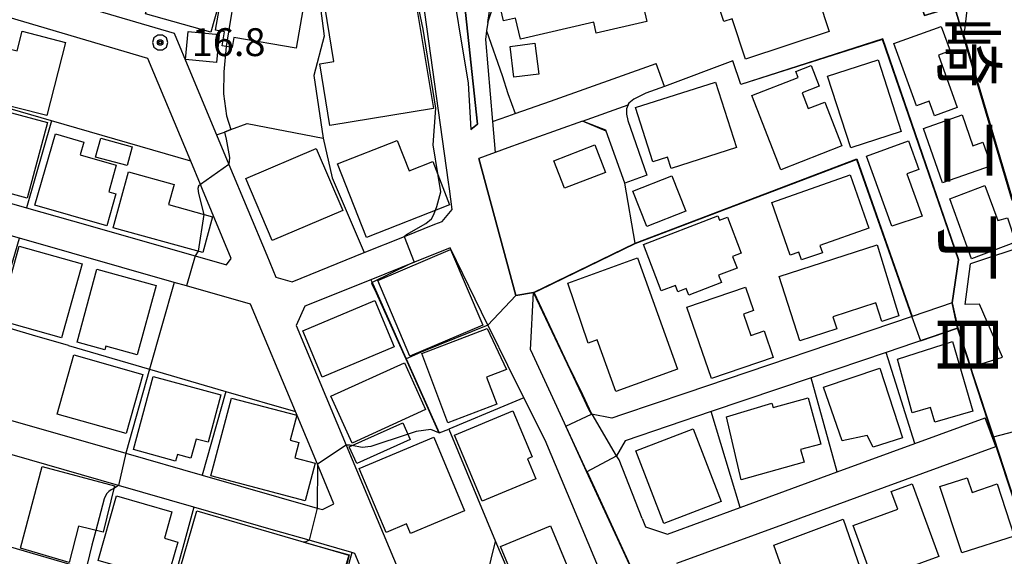
# Model space of a CAD drawing. Extents: x -14000 to -12000, y 94500 to 96000.
# Drawn here: x -12287 to -12154, y 95634 to 95707 of the extents above; entities that cross this region are included whole.
import ezdxf
from ezdxf.enums import TextEntityAlignment as Align

# ---------------------------------------------------------------- set-up
doc = ezdxf.new("R2010")
doc.units = 0
doc.header["$MEASUREMENT"] = 0
for name, color, linetype in [('2101000', 7, 'CONTINUOUS'), ('2101001', 14, 'CONTINUOUS'), ('3001000', 4, 'CONTINUOUS'), ('3003000', 12, 'CONTINUOUS'), ('6110000', 1, 'CONTINUOUS'), ('6130000', 3, 'CONTINUOUS'), ('6140000', 6, 'CONTINUOUS'), ('6301000', 11, 'CONTINUOUS'), ('7101000', 2, 'CONTINUOUS'), ('7101001', 54, 'CONTINUOUS'), ('7102000', 6, 'CONTINUOUS'), ('7102001', 214, 'CONTINUOUS'), ('7312000', 2, 'CONTINUOUS'), ('8114000', 5, 'CONTINUOUS'), ('CLIP_BOX', 6, 'CONTINUOUS')]:
    doc.layers.add(name, color=color, linetype=linetype)
doc.styles.add('@PlotAnnotation', font='@MS Gothic.ttf')
doc.styles.add('PlotAnnotation', font='MS Gothic.ttf')

# ---------------------------------------------------------------- blocks, each defined once
blk = doc.blocks.new('731200')
at = {"layer": '7312000'}
for radius in [0.15, 0.0722]:
    blk.add_circle((0, 0), radius, dxfattribs=at)
at = {"layer": 'CLIP_BOX'}
blk.add_lwpolyline([(-0.13, 0.4), (-0.34, 0.247), (-0.421, 0), (-0.34, -0.247), (-0.13, -0.4), (0.13, -0.4), (0.34, -0.247), (0.421, 0), (0.34, 0.247), (0.13, 0.4)], close=True, dxfattribs=at)

msp = doc.modelspace()

# ---------------------------------------------------------------- linework, layer by layer
at = {"layer": '2101000', "flags": 128}
for points in [[(-12259.96, 95690.99), (-12258.31, 95687.01), (-12253.2, 95674.77), (-12251.97, 95671.82), (-12249.79, 95671.22), (-12240.05, 95675.14), (-12234.64, 95677.32), (-12230.54, 95678.97), (-12229.56, 95679.32), (-12228.22, 95680.93), (-12228.56, 95683.75), (-12228.68, 95684.63), (-12232.14, 95709.45), (-12232.21, 95709.96), (-12233.99, 95717), (-12235.5, 95722.97)], [(-12301.57, 95716.81), (-12300.67, 95714.92), (-12293.64, 95712.93), (-12265.68, 95704.7), (-12263.47, 95699.39)], [(-12261.85, 95683.64), (-12262.13, 95684.31), (-12263.44, 95687.46), (-12269.21, 95701.29), (-12289.15, 95707.16), (-12294.82, 95708.84), (-12299.44, 95710.14), (-12309.12, 95712.89), (-12317.54, 95715.28), (-12319.25, 95715.76), (-12321.17, 95714.61), (-12323.98, 95704.96), (-12325.8, 95698.72), (-12326.93, 95694.85), (-12325.88, 95692.66), (-12295.64, 95684.05), (-12285.57, 95681.18), (-12279.41, 95679.42)], [(-12228.68, 95713.98), (-12226.05, 95697.98), (-12225.68, 95691.74), (-12224.8, 95692.43), (-12226.56, 95708.74)], [(-12223.39, 95706.14), (-12222.9, 95709.49)], [(-12223.39, 95706.14), (-12223.56, 95705.01), (-12223.72, 95703.87), (-12222.76, 95692.82), (-12220.69, 95693.52), (-12219.71, 95693.86), (-12214.93, 95695.56), (-12200.69, 95700.61)], [(-12263.47, 95699.39), (-12259.96, 95690.99)], [(-12204.92, 95684.49), (-12207.43, 95691.52), (-12207.47, 95691.63), (-12210.63, 95692.84), (-12217.2, 95690.51), (-12220.69, 95689.27), (-12224.62, 95687.81)], [(-12334.8, 95667.7), (-12333.63, 95665.31), (-12288.99, 95652.92), (-12272.2, 95648.1), (-12261.91, 95645.15), (-12246.39, 95640.7), (-12245.68, 95640.5), (-12244.14, 95641.3), (-12246.37, 95646.61), (-12249.34, 95653.71), (-12255.41, 95668.2), (-12264, 95670.65), (-12265.67, 95671.13), (-12286.54, 95677.07), (-12297.15, 95680.09), (-12327.11, 95688.63), (-12328.97, 95687.85), (-12331.92, 95677.73), (-12333.25, 95673.17), (-12334.8, 95667.7)], [(-12217.23, 95669.76), (-12219.61, 95669.35), (-12224.62, 95687.81)], [(-12215.88, 95620.8), (-12212.88, 95622.11), (-12208.18, 95624.17), (-12207.23, 95627.44), (-12207.09, 95627.92), (-12207.66, 95630.77), (-12215.67, 95649.85), (-12218.52, 95655.58), (-12220.69, 95659.93), (-12223.1, 95664.77), (-12223.39, 95665.37), (-12228.49, 95675.77), (-12233.28, 95673.84), (-12239.16, 95671.48), (-12248.06, 95667.9), (-12249.24, 95665.3), (-12242.49, 95649.18), (-12228.94, 95616.81), (-12226.92, 95615.96), (-12215.88, 95620.8)], [(-12209.4, 95653.36), (-12209.79, 95654.01), (-12210.69, 95655.91), (-12212.66, 95660.09), (-12217.23, 95669.76)], [(-12160.78, 95668.36), (-12166.2, 95666.52), (-12196.7, 95656.21)], [(-12160.06, 95664.95), (-12169.71, 95661.69), (-12179.8, 95658.28), (-12193.3, 95653.71), (-12204.88, 95649.79), (-12206.03, 95647.77)], [(-12217.64, 95662.02), (-12203.43, 95631.26), (-12203.35, 95631.09), (-12198.41, 95619.49), (-12197.54, 95617.21)], [(-12233.67, 95616.29), (-12241.34, 95634.61), (-12241.75, 95634.73), (-12247.47, 95636.37), (-12252.28, 95637.75), (-12263.02, 95640.83), (-12273.2, 95643.75), (-12290.2, 95648.63), (-12315.36, 95655.61)], [(-12205.23, 95653.32), (-12206.69, 95652.83), (-12209.4, 95653.36)], [(-12202.57, 95639.32), (-12202.13, 95638.2), (-12199.18, 95637.21), (-12189.36, 95640.8), (-12176.28, 95645.58), (-12165.83, 95649.4), (-12156.35, 95652.87)], [(-12172.27, 95642.66), (-12154.93, 95649)], [(-12183.13, 95638.69), (-12181.21, 95639.39)]]:
    msp.add_lwpolyline(points, dxfattribs=at)
at = {"layer": '2101000'}
msp.add_lwpolyline([(-12199.6, 95697.53), (-12202.11, 95696.6), (-12203.71, 95695.82), (-12204.38, 95695.25), (-12204.68, 95694.49), (-12204.71, 95693.77), (-12204.52, 95692.93), (-12201.94, 95685.59)], dxfattribs=at)
at = {"layer": '2101001'}
for points in [[(-12199.6, 95697.53), (-12200.69, 95700.61)], [(-12217.64, 95662.02), (-12217.23, 95669.76)]]:
    msp.add_lwpolyline(points, dxfattribs=at)
at = {"layer": '2101001', "flags": 128}
for points in [[(-12201.94, 95685.59), (-12204.92, 95684.49)], [(-12279.41, 95679.42), (-12262.84, 95674.7), (-12258.63, 95673.5), (-12257.98, 95674.36), (-12261.85, 95683.64)], [(-12160.06, 95664.95), (-12160.78, 95668.36)], [(-12196.7, 95656.21), (-12205.23, 95653.32)], [(-12154.93, 95649), (-12156.35, 95652.87)], [(-12202.57, 95639.32), (-12205.69, 95647.2), (-12206.03, 95647.77)], [(-12181.21, 95639.39), (-12172.27, 95642.66)], [(-12197.92, 95633.28), (-12183.13, 95638.69)]]:
    msp.add_lwpolyline(points, dxfattribs=at)
at = {"layer": '3001000', "flags": 128}
for points in [[(-12208.5, 95718.05), (-12208.05, 95716.11), (-12204.43, 95716.94), (-12201.98, 95706.27), (-12208.77, 95704.71), (-12209.11, 95706.17), (-12219.01, 95703.9), (-12219.65, 95706.72), (-12221.28, 95706.35), (-12221.95, 95709.29), (-12220.93, 95709.53), (-12221.75, 95713.1), (-12213.01, 95715.1), (-12213.43, 95716.92), (-12208.5, 95718.05)], [(-12259.17, 95710.44), (-12258.37, 95713.31), (-12258.66, 95713.4), (-12258.36, 95715.14), (-12255.83, 95714.7), (-12255.74, 95715.24), (-12252.4, 95714.67), (-12252.17, 95716), (-12247.09, 95715.13), (-12249.23, 95702.68), (-12257.62, 95704.12), (-12257.85, 95702.76), (-12259.22, 95702.99), (-12258.89, 95704.89), (-12260.09, 95705.09), (-12259.17, 95710.44)], [(-12258.66, 95713.4), (-12258.37, 95713.31), (-12259.17, 95710.44), (-12260.75, 95704.82), (-12269.54, 95707.29), (-12267.15, 95715.78), (-12258.66, 95713.4)], [(-12230.74, 95694.54), (-12244.69, 95692.25), (-12246.06, 95700.56), (-12244.14, 95700.87), (-12246.24, 95713.66), (-12234.21, 95715.64), (-12230.74, 95694.54)], [(-12177.36, 95704.94), (-12188.65, 95701.2), (-12190.46, 95706.65), (-12191.56, 95706.28), (-12192.6, 95709.43), (-12180.21, 95713.54), (-12177.36, 95704.94)], [(-12165.59, 95694.9), (-12168.64, 95703.3), (-12162.28, 95705.61), (-12161.08, 95702.31), (-12162.66, 95701.73), (-12160.11, 95694.67), (-12163.19, 95693.55), (-12163.9, 95695.52), (-12165.59, 95694.9)], [(-12280.31, 95703.46), (-12282.84, 95693.59), (-12291.23, 95695.73), (-12289.38, 95702.95), (-12286.84, 95702.31), (-12286.16, 95704.96), (-12280.31, 95703.46)], [(-12259.63, 95704.54), (-12259.98, 95700.77), (-12264.15, 95701.16), (-12263.8, 95704.93), (-12259.63, 95704.54)], [(-12217.04, 95703.34), (-12216.54, 95699.16), (-12219.9, 95698.76), (-12220.4, 95702.93), (-12217.04, 95703.34)], [(-12183.91, 95686.31), (-12187.82, 95696.29), (-12181.58, 95698.74), (-12181.89, 95699.53), (-12179.81, 95700.34), (-12178.72, 95697.55), (-12181.03, 95696.65), (-12180.2, 95694.54), (-12177.96, 95695.41), (-12175.66, 95689.54), (-12183.91, 95686.31)], [(-12170.79, 95701.13), (-12167.65, 95691.45), (-12174.45, 95689.24), (-12177.59, 95698.93), (-12170.79, 95701.13)], [(-12203.5, 95694.68), (-12192.71, 95698.12), (-12189.89, 95689.28), (-12198.69, 95686.48), (-12199.18, 95688), (-12201.17, 95687.36), (-12203.5, 95694.68)], [(-12282.77, 95692.66), (-12285.5, 95682.48), (-12291.81, 95684.17), (-12290.98, 95687.26), (-12293.93, 95688.05), (-12292.03, 95695.14), (-12282.77, 95692.66)], [(-12162.11, 95684.55), (-12164.67, 95691.87), (-12159.47, 95693.69), (-12158.02, 95689.53), (-12156.65, 95690.01), (-12155.54, 95686.85), (-12162.11, 95684.55)], [(-12273.54, 95683.06), (-12274.78, 95678.73), (-12284.46, 95681.51), (-12281.7, 95691.12), (-12277.87, 95690.02), (-12278.37, 95688.3), (-12273.48, 95686.9), (-12274.5, 95683.34), (-12273.54, 95683.06)], [(-12271.33, 95689.41), (-12272.01, 95686.86), (-12276.27, 95688), (-12275.59, 95690.55), (-12271.33, 95689.41)], [(-12235.61, 95690.25), (-12234, 95686.15), (-12230.83, 95687.4), (-12228.55, 95681.59), (-12239.74, 95677.19), (-12243.64, 95687.1), (-12235.61, 95690.25)], [(-12207.53, 95685.94), (-12213.04, 95683.8), (-12214.49, 95687.52), (-12208.98, 95689.66), (-12207.53, 95685.94)], [(-12168.94, 95678.72), (-12172.35, 95688.15), (-12166.67, 95690.19), (-12165.28, 95686.35), (-12166.9, 95685.76), (-12164.83, 95680.03), (-12168.94, 95678.72)], [(-12242.95, 95680.8), (-12252.46, 95676.76), (-12256.02, 95685.13), (-12246.52, 95689.18), (-12242.95, 95680.8)], [(-12260.5, 95679.97), (-12261.83, 95675.14), (-12273.9, 95678.47), (-12271.82, 95686.02), (-12265.68, 95684.32), (-12266.43, 95681.61), (-12260.5, 95679.97)], [(-12158.19, 95674.3), (-12161.11, 95682.4), (-12156.4, 95684.16), (-12154.66, 95679.45), (-12153.35, 95679.81), (-12152.27, 95676.55), (-12158.19, 95674.3)], [(-12184.13, 95671.91), (-12170.9, 95676.19), (-12168, 95666.62), (-12170.27, 95665.84), (-12171.08, 95668.36), (-12176.87, 95666.49), (-12176.34, 95664.86), (-12181.33, 95663.25), (-12184.13, 95671.91)], [(-12224.08, 95665.35), (-12233.91, 95661.18), (-12238.24, 95671.39), (-12228.42, 95675.56), (-12224.08, 95665.35)], [(-12203.21, 95674.43), (-12197.82, 95659.43), (-12206.16, 95656.43), (-12208.65, 95663.36), (-12209.85, 95662.93), (-12212.63, 95671.02), (-12203.21, 95674.43)], [(-12193.24, 95658.15), (-12196.55, 95667.78), (-12188.67, 95670.49), (-12187.59, 95667.32), (-12188.93, 95666.86), (-12187.94, 95663.97), (-12186.16, 95664.58), (-12184.93, 95661.01), (-12193.24, 95658.15)], [(-12236.02, 95662.42), (-12245.73, 95658.34), (-12248.35, 95664.58), (-12238.64, 95668.66), (-12236.02, 95662.42)], [(-12228.78, 95652.21), (-12232.31, 95661.56), (-12223.48, 95664.89), (-12220.87, 95659.37), (-12223.56, 95658.35), (-12222.18, 95654.71), (-12228.78, 95652.21)], [(-12160.76, 95663.17), (-12158, 95653.75), (-12163.13, 95652.3), (-12163.73, 95654.28), (-12166.2, 95653.53), (-12168.15, 95660.78), (-12160.76, 95663.17)], [(-12231.78, 95653.98), (-12241.7, 95649.48), (-12244.55, 95655.78), (-12234.64, 95660.28), (-12231.78, 95653.98)], [(-12170.55, 95659.55), (-12167.49, 95650.16), (-12171.43, 95648.91), (-12172.27, 95650.51), (-12175.62, 95649.76), (-12178.16, 95657.01), (-12170.55, 95659.55)], [(-12246.66, 95646.77), (-12248, 95641.69), (-12260.73, 95645.05), (-12257.96, 95655.53), (-12249.16, 95653.21), (-12250.05, 95649.86), (-12248.88, 95649.55), (-12249.42, 95647.5), (-12246.66, 95646.77)], [(-12180.21, 95655.57), (-12178.51, 95649.34), (-12181.24, 95648.6), (-12180.77, 95646.9), (-12189.25, 95644.54), (-12191.21, 95653.02), (-12185.12, 95654.87), (-12184.95, 95654.27), (-12180.21, 95655.57)], [(-12199.67, 95638.63), (-12203.46, 95648.41), (-12195.72, 95651.41), (-12191.93, 95641.62), (-12199.67, 95638.63)], [(-12286.4, 95635.32), (-12283.47, 95646.33), (-12273.72, 95643.71), (-12275.24, 95637.47), (-12278.57, 95638.28), (-12279.82, 95633.39), (-12286.4, 95635.32)], [(-12154.74, 95643.96), (-12152.42, 95636.93), (-12159.5, 95634.66), (-12162.44, 95643.61), (-12158.77, 95644.81), (-12158.11, 95642.81), (-12154.74, 95643.96)], [(-12174.15, 95638.38), (-12168.14, 95640.58), (-12169.01, 95642.95), (-12166.18, 95643.99), (-12162.6, 95634.18), (-12171.44, 95630.95), (-12174.15, 95638.38)], [(-12242.15, 95634.37), (-12244.82, 95625.18), (-12255.62, 95628.32), (-12255.79, 95627.73), (-12265.45, 95630.54), (-12262.61, 95640.32), (-12242.15, 95634.37)], [(-12181.65, 95626.7), (-12184.83, 95635.7), (-12175.51, 95639.24), (-12172.47, 95630.55), (-12181.65, 95626.7)]]:
    msp.add_lwpolyline(points, close=True, dxfattribs=at)
at = {"layer": '3001000'}
for points in [[(-12185.12, 95681.88), (-12174.54, 95685.61), (-12172.01, 95678.44), (-12178.65, 95676.1), (-12178.3, 95675.12), (-12181.1, 95674.14), (-12181.47, 95675.19), (-12182.62, 95674.79)], [(-12202.42, 95676.25), (-12192.39, 95680.09), (-12192.16, 95679.49), (-12191.1, 95679.89), (-12189.25, 95675.07), (-12190.41, 95674.62), (-12189.8, 95673.03), (-12192.28, 95672.08), (-12191.91, 95671.11), (-12196.31, 95669.42), (-12196.65, 95670.3), (-12197.79, 95669.86), (-12198.11, 95670.71), (-12200.02, 95669.98)], [(-12289.37, 95666.05), (-12286.56, 95676.02), (-12278.08, 95673.63), (-12280.89, 95663.66)], [(-12278.78, 95663.07), (-12276.09, 95672.9), (-12268.1, 95670.72), (-12270.66, 95661.35), (-12274.91, 95662.51), (-12275.04, 95662.05)], [(-12279.2, 95661.34), (-12269.92, 95658.73), (-12272.16, 95650.76), (-12281.44, 95653.37)], [(-12268.51, 95658.45), (-12259.38, 95655.99), (-12261.12, 95649.58), (-12262.72, 95650.02), (-12263.42, 95647.42), (-12265.25, 95647.92), (-12265.49, 95647.05), (-12271.18, 95648.59)], [(-12224.15, 95641.63), (-12227.88, 95650.53), (-12220.04, 95653.82), (-12217.44, 95647.62), (-12218.05, 95647.37), (-12216.91, 95644.66)], [(-12226.52, 95640.35), (-12233.8, 95637.3), (-12234.35, 95638.6), (-12237.12, 95637.43), (-12240.74, 95646.04), (-12230.69, 95650.27)], [(-12266.65, 95631), (-12275.93, 95633.65), (-12273.44, 95642.35), (-12265.98, 95640.22), (-12267, 95636.64), (-12265.18, 95636.12)], [(-12214.95, 95638.32), (-12210.1, 95626.65), (-12212.92, 95625.48), (-12213.33, 95626.46), (-12217.24, 95624.84), (-12221.67, 95635.53)]]:
    msp.add_lwpolyline(points, close=True, dxfattribs=at)
at = {"layer": '3003000', "flags": 128}
msp.add_lwpolyline([(-12203.84, 95683.42), (-12198.6, 95685.5), (-12196.7, 95680.71), (-12201.94, 95678.64), (-12203.84, 95683.42)], close=True, dxfattribs=at)
at = {"layer": '3003000'}
msp.add_lwpolyline([(-12233.85, 95649.97), (-12241.06, 95646.74), (-12242.07, 95648.98), (-12234.85, 95652.21)], close=True, dxfattribs=at)
at = {"layer": '6110000', "flags": 128}
for points in [[(-12232.98, 95762.2), (-12237.13, 95761.26), (-12241.04, 95760.38), (-12235.94, 95742.65), (-12232.46, 95728.9), (-12232.1, 95727.47), (-12231.23, 95724.05), (-12228.68, 95713.98), (-12226.56, 95708.74), (-12224.8, 95692.43), (-12225.68, 95691.74)], [(-12152.76, 95682.29), (-12159.34, 95704.51), (-12160.46, 95708.29), (-12164.51, 95707.09), (-12168.02, 95717.52), (-12170.65, 95725.34), (-12173.4, 95727.42), (-12175.36, 95727.15), (-12178.57, 95726.7), (-12180.04, 95726.5), (-12183.54, 95731.16), (-12193.05, 95742.24), (-12194.98, 95743.74), (-12202.08, 95748.78), (-12203.19, 95749.57), (-12204.89, 95751.41)], [(-12233.99, 95717), (-12246.85, 95715), (-12245.46, 95704.31), (-12246.85, 95698.99), (-12245.61, 95690.57), (-12244.37, 95685.2), (-12240.05, 95675.14)], [(-12223.39, 95706.14), (-12223.56, 95705.01), (-12223.72, 95703.87), (-12222.76, 95692.82), (-12220.69, 95693.52), (-12219.71, 95693.86), (-12214.93, 95695.56), (-12200.69, 95700.61)], [(-12263.47, 95699.39), (-12259.96, 95690.99), (-12258.9, 95691.38), (-12258.02, 95691.71), (-12255.84, 95692.53), (-12245.61, 95690.57)], [(-12204.92, 95684.49), (-12207.43, 95691.52), (-12207.47, 95691.63), (-12210.63, 95692.84), (-12217.2, 95690.51), (-12220.69, 95689.27), (-12224.62, 95687.81)], [(-12224.62, 95687.81), (-12219.61, 95669.35), (-12217.23, 95669.76), (-12216.4, 95670.17), (-12203.55, 95676.42), (-12173.66, 95687.75), (-12166.2, 95666.52)], [(-12158.34, 95659.69), (-12154, 95661.05), (-12157.12, 95668.2), (-12159.06, 95668.13), (-12158.32, 95673.61)], [(-12265.67, 95671.13), (-12268.99, 95659.43), (-12272.2, 95648.1)], [(-12239.16, 95671.48), (-12238.91, 95670.91), (-12238.38, 95669.72), (-12234.85, 95661.81), (-12234.41, 95660.83), (-12229.96, 95650.86), (-12228.66, 95651.36)], [(-12217.23, 95669.76), (-12212.66, 95660.09), (-12210.69, 95655.91), (-12209.79, 95654.01), (-12209.4, 95653.36)], [(-12187.49, 95596.2), (-12174.95, 95602.61), (-12148.08, 95616.35), (-12142.94, 95618.97), (-12145.43, 95627.24), (-12149.18, 95634.05), (-12149.87, 95635.29), (-12151.05, 95637.43), (-12155.25, 95650.26), (-12158.04, 95658.79), (-12158.34, 95659.69), (-12160.06, 95664.95), (-12169.71, 95661.69), (-12179.8, 95658.28), (-12193.3, 95653.71), (-12204.88, 95649.79), (-12206.03, 95647.77)], [(-12217.64, 95662.02), (-12203.43, 95631.26), (-12203.35, 95631.09), (-12198.41, 95619.49), (-12197.54, 95617.21), (-12197.13, 95617.35), (-12190.3, 95619.65), (-12183.9, 95603.79), (-12184.58, 95600.62), (-12187.85, 95599.32)], [(-12258.7, 95656.43), (-12261.91, 95645.15)], [(-12218.52, 95655.58), (-12220.69, 95654.67), (-12228.66, 95651.36), (-12222.34, 95636.23), (-12220.69, 95632.29), (-12215.88, 95620.8)], [(-12263.02, 95640.83), (-12266.22, 95629.17), (-12269.26, 95618.1), (-12269.39, 95617.64)]]:
    msp.add_lwpolyline(points, dxfattribs=at)
at = {"layer": '6110000'}
for points in [[(-12170.18, 95703.87), (-12189.3, 95697.78), (-12190.37, 95700.96), (-12199.6, 95697.53), (-12202.11, 95696.6), (-12203.71, 95695.82), (-12204.38, 95695.25), (-12204.68, 95694.49), (-12204.71, 95693.77), (-12204.52, 95692.93), (-12201.94, 95685.59)], [(-12160.78, 95668.36), (-12159.94, 95674.18), (-12170.18, 95703.87)]]:
    msp.add_lwpolyline(points, dxfattribs=at)
at = {"layer": '6130000', "flags": 128}
for points in [[(-12279.41, 95679.42), (-12262.84, 95674.7), (-12258.63, 95673.5), (-12257.98, 95674.36), (-12261.85, 95683.64)], [(-12279.93, 95662.62), (-12284.76, 95664.03), (-12289.93, 95665.53), (-12286.54, 95677.07)], [(-12150.34, 95676.29), (-12158.32, 95673.61)], [(-12279.93, 95662.62), (-12268.99, 95659.43), (-12258.7, 95656.43), (-12249.34, 95653.71)], [(-12165.83, 95649.4), (-12169.71, 95661.69)], [(-12176.28, 95645.58), (-12179.8, 95658.28)], [(-12196.7, 95656.21), (-12205.23, 95653.32)], [(-12189.36, 95640.8), (-12193.3, 95653.71)], [(-12202.57, 95639.32), (-12205.69, 95647.2), (-12206.03, 95647.77)], [(-12181.21, 95639.39), (-12172.27, 95642.66)], [(-12241.75, 95634.73), (-12244.94, 95622.97), (-12255.48, 95626.04), (-12266.22, 95629.17), (-12277.56, 95632.48), (-12308.25, 95641.42)], [(-12197.92, 95633.28), (-12183.13, 95638.69)]]:
    msp.add_lwpolyline(points, dxfattribs=at)
at = {"layer": '6140000', "flags": 128}
for points in [[(-12282.23, 95692.89), (-12292.34, 95695.81), (-12302.86, 95698.85), (-12299.44, 95710.14)], [(-12263.44, 95687.46), (-12282.23, 95692.89), (-12285.57, 95681.18)]]:
    msp.add_lwpolyline(points, dxfattribs=at)
at = {"layer": '6301000', "flags": 128}
for points in [[(-12223.56, 95705.01), (-12221.46, 95699.02), (-12220.69, 95696.58), (-12219.71, 95693.86)], [(-12141.19, 95653.96), (-12155.25, 95650.26)]]:
    msp.add_lwpolyline(points, dxfattribs=at)
at = {"layer": '7101000', "flags": 128}
for points in [[(-12193.05, 95742.24), (-12188.37, 95742.39), (-12184.55, 95742.22), (-12181.13, 95741.74), (-12178.4, 95740.88), (-12177.05, 95740.27), (-12175.54, 95739.4), (-12173.75, 95738.17), (-12171.12, 95736.05), (-12169.35, 95734.63), (-12167.34, 95732.79), (-12165.81, 95731.19), (-12164.72, 95729.84), (-12164.67, 95729.78), (-12162.89, 95727.04), (-12161.33, 95723.96), (-12160.07, 95720.4), (-12159.18, 95716.64), (-12158.84, 95713.78), (-12158.73, 95712.82), (-12158.69, 95709.26), (-12158.69, 95709.06), (-12159.1, 95705.44), (-12159.29, 95704.52)], [(-12230.1, 95685.54), (-12230.76, 95689.65), (-12230.39, 95694.6), (-12232.11, 95705.23), (-12232.68, 95708.03), (-12232.14, 95709.45)], [(-12234.69, 95677.3), (-12234.34, 95677.58), (-12231.76, 95679.06), (-12230.98, 95679.68), (-12230.7, 95680.19), (-12230.45, 95680.84)], [(-12246.37, 95646.61), (-12246.39, 95640.7)], [(-12247.47, 95636.37), (-12248.03, 95636.14)]]:
    msp.add_lwpolyline(points, dxfattribs=at)
at = {"layer": '7101000'}
for points in [[(-12230.01, 95650.84), (-12231.1, 95651.3), (-12233.05, 95651.01), (-12234.15, 95650.65)], [(-12241.71, 95649.14), (-12241.99, 95649.19), (-12242.49, 95649.18)]]:
    msp.add_lwpolyline(points, dxfattribs=at)
at = {"layer": '7101001'}
for points in [[(-12159.29, 95704.52), (-12155.72, 95692.57), (-12152.52, 95681.84), (-12152.41, 95681.46), (-12150.29, 95676.31), (-12149.05, 95673.28), (-12148.26, 95671.36), (-12145.64, 95665), (-12142.03, 95656.17), (-12134.95, 95639)], [(-12234.15, 95650.65), (-12239.18, 95648.99), (-12240.35, 95648.87), (-12241.71, 95649.14)]]:
    msp.add_lwpolyline(points, dxfattribs=at)
at = {"layer": '7101001', "flags": 128}
for points in [[(-12230.45, 95680.84), (-12230.26, 95681.34), (-12229.74, 95683.31), (-12230.1, 95685.54)], [(-12234.69, 95677.3), (-12233.34, 95673.87), (-12233.96, 95673.57), (-12239, 95671.12), (-12239.07, 95671.02), (-12238.43, 95669.7), (-12234.9, 95661.79), (-12234.46, 95660.81), (-12230.01, 95650.84)], [(-12242.49, 95649.18), (-12246.37, 95646.61)], [(-12246.39, 95640.7), (-12247.47, 95636.37)], [(-12248.03, 95636.14), (-12248.19, 95636.12), (-12244.38, 95635.05), (-12242.1, 95634.41), (-12244.95, 95622.98), (-12249.54, 95624.29), (-12252.79, 95625.26), (-12254.03, 95625.62), (-12255.48, 95626.04), (-12258.29, 95615.76)]]:
    msp.add_lwpolyline(points, dxfattribs=at)
at = {"layer": '7102000', "flags": 128}
for points in [[(-12223.39, 95706.14), (-12222.35, 95709.28), (-12222.2, 95711.38), (-12222.55, 95713.06), (-12223.21, 95714.06)], [(-12258.66, 95702.89), (-12259, 95699.51), (-12259.04, 95696.51), (-12258.62, 95693.55), (-12258.02, 95691.71)], [(-12258.9, 95691.38), (-12258.66, 95690.41), (-12258.2, 95687.93), (-12258.31, 95687.01)], [(-12262.13, 95684.31), (-12262.38, 95684.09), (-12262.48, 95683.76), (-12262.42, 95683.1), (-12261.67, 95680.29)], [(-12203.55, 95676.42), (-12204.92, 95684.49)], [(-12226.92, 95615.96), (-12228.85, 95616.81), (-12232.73, 95626.64), (-12232.25, 95627.42), (-12231.48, 95628.12), (-12225.59, 95629.89), (-12224.29, 95630.66), (-12223.52, 95631.45), (-12222.34, 95636.23)]]:
    msp.add_lwpolyline(points, dxfattribs=at)
at = {"layer": '7102000'}
for points in [[(-12273.2, 95643.75), (-12273.8, 95643.37)], [(-12276.25, 95637.71), (-12276.79, 95635.7), (-12277.41, 95633.12), (-12277.56, 95632.48), (-12277.72, 95631.81), (-12280.43, 95621.9), (-12280.42, 95621.5), (-12280.08, 95621.18), (-12278.21, 95620.65)]]:
    msp.add_lwpolyline(points, dxfattribs=at)
at = {"layer": '7102001', "flags": 128}
for points in [[(-12178.57, 95726.7), (-12175.36, 95727.15), (-12173.4, 95727.42), (-12170.65, 95725.34), (-12168.02, 95717.52), (-12164.51, 95707.09), (-12160.46, 95708.29), (-12159.34, 95704.51), (-12152.76, 95682.29), (-12152.57, 95681.83), (-12149.1, 95673.26), (-12145.48, 95664.36), (-12142.33, 95656.73), (-12141.19, 95653.96), (-12134.98, 95638.94), (-12138.47, 95637.48), (-12132.72, 95621.69)], [(-12256.18, 95714.76), (-12256.44, 95714.34), (-12257.29, 95711.52), (-12258.6, 95703.47), (-12258.66, 95702.89)], [(-12223.39, 95706.14), (-12223.56, 95705.01), (-12223.72, 95703.87), (-12222.76, 95692.82), (-12222.39, 95688.64), (-12224.62, 95687.81), (-12219.61, 95669.35), (-12223.39, 95665.37), (-12232.05, 95661.86), (-12234.41, 95660.83)], [(-12204.92, 95684.49), (-12207.43, 95691.52), (-12210.63, 95692.84), (-12204.46, 95695.03), (-12204.38, 95695.25)], [(-12258.02, 95691.71), (-12258.9, 95691.38)], [(-12258.31, 95687.01), (-12262.13, 95684.31)], [(-12203.38, 95631.28), (-12210.02, 95645.64), (-12206.03, 95647.77), (-12209.33, 95653.35), (-12209.36, 95653.38), (-12209.68, 95654.06), (-12210.6, 95655.95), (-12212.61, 95660.11), (-12217.16, 95669.74), (-12216.38, 95670.13), (-12203.53, 95676.37), (-12173.69, 95687.69), (-12166.25, 95666.5), (-12165.06, 95663.26), (-12160.06, 95664.95), (-12158.34, 95659.69), (-12158.04, 95658.79), (-12155.25, 95650.26), (-12151.05, 95637.43), (-12149.87, 95635.29), (-12149.18, 95634.05)], [(-12217.23, 95669.76), (-12203.55, 95676.42)], [(-12202.56, 95629.24), (-12203.35, 95631.09), (-12203.43, 95631.26), (-12210.08, 95645.66), (-12212.89, 95651.73), (-12209.4, 95653.36), (-12209.73, 95654.04), (-12210.65, 95655.93), (-12212.66, 95660.09), (-12217.23, 95669.76)], [(-12234.41, 95660.83), (-12229.96, 95650.86)], [(-12229.96, 95650.86), (-12228.66, 95651.36), (-12222.34, 95636.23)]]:
    msp.add_lwpolyline(points, dxfattribs=at)
at = {"layer": '7102001'}
for points in [[(-12129.38, 95608.47), (-12129.42, 95608.48), (-12131.39, 95612.62), (-12135.38, 95620.98), (-12135.4, 95621.03), (-12142.91, 95619.03), (-12145.38, 95627.26), (-12149.14, 95634.07), (-12149.82, 95635.3), (-12151, 95637.45), (-12155.2, 95650.27), (-12157.99, 95658.81), (-12158.29, 95659.7), (-12160.01, 95664.96), (-12160.73, 95668.36), (-12159.89, 95674.18), (-12170.15, 95703.93), (-12189.3, 95697.78), (-12190.37, 95700.96), (-12199.6, 95697.53), (-12202.11, 95696.6), (-12203.71, 95695.82), (-12204.38, 95695.25)], [(-12261.67, 95680.29), (-12262.45, 95675.31), (-12262.84, 95674.7), (-12264, 95670.65), (-12265.67, 95671.13), (-12268.99, 95659.43), (-12272.2, 95648.1), (-12273.2, 95643.75)], [(-12273.8, 95643.37), (-12274.16, 95643.18), (-12274.48, 95642.94), (-12274.8, 95642.62), (-12275.13, 95641.94), (-12276.25, 95637.71)]]:
    msp.add_lwpolyline(points, dxfattribs=at)

# ---------------------------------------------------------------- block references
at = {"layer": '7312000', "xscale": 2.5, "yscale": 2.5, "zscale": 2.5}
msp.add_blockref('731200', (-12267.57, 95703.45, 16.8), dxfattribs=at)

# ---------------------------------------------------------------- texts
at = {"layer": '7312000', "style": 'PlotAnnotation'}
msp.add_text('16.8', height=3.75, dxfattribs=at).set_placement((-12263.31, 95701.62))
at = {"layer": '8114000', "style": '@PlotAnnotation'}
for s, p in [('崎', (-12158.53, 95702.08)), ('二', (-12158.53, 95688.95)), ('丁', (-12158.53, 95675.83)), ('目', (-12158.53, 95662.7))]:
    msp.add_text(s, height=7, rotation=270, dxfattribs=at).set_placement(p, align=Align.MIDDLE_CENTER)

doc.saveas('drawing.dxf')
